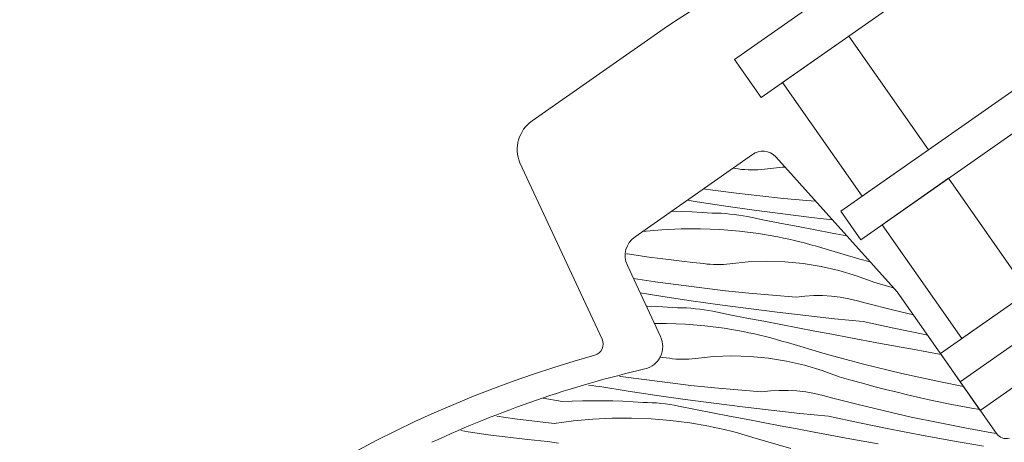
# Model space of a CAD drawing. Units: millimetres. Extents: x -2909 to 1378, y -4086 to 3706.
# Drawn here: x 389 to 474, y 1054 to 1090 of the extents above; entities that cross this region are included whole.
import ezdxf

# ---------------------------------------------------------------- set-up
doc = ezdxf.new("R2010")
doc.units = ezdxf.units.MM
doc.header["$MEASUREMENT"] = 0
for name, color, linetype, lineweight in [('0_Toll_száma__1', 7, 'Continuous', 5), ('0_Toll_száma__2', 7, 'Continuous', 13), ('0_Toll_száma__3', 7, 'Continuous', 15)]:
    doc.layers.add(name, color=color, linetype=linetype, lineweight=lineweight)
doc.layers.add('0_Toll_száma__87', color=7, linetype='Continuous', lineweight=5, true_color=0x6a6a6a)

# ---------------------------------------------------------------- blocks, each defined once
blk = doc.blocks.new('*X261')
at = {"layer": '0_Toll_száma__87', "linetype": 'Continuous'}
for p, q in [((450.772, 1077.257), (450.289, 1077.308)), ((451.052, 1077.221), (450.772, 1077.257)), ((451.333, 1077.194), (451.052, 1077.221)), ((451.614, 1077.177), (451.333, 1077.194)), ((451.896, 1077.171), (451.614, 1077.177)), ((452.178, 1077.174), (451.896, 1077.171)), ((452.46, 1077.186), (452.178, 1077.174)), ((452.741, 1077.209), (452.46, 1077.186)), ((453.021, 1077.242), (452.741, 1077.209)), ((454.598, 1077.402), (453.021, 1077.242)), ((454.802, 1077.409), (454.598, 1077.402)), ((448.585, 1075.412), (447.748, 1075.529)), ((450.61, 1075.153), (448.585, 1075.412)), ((452.638, 1074.918), (450.61, 1075.153)), ((454.668, 1074.708), (452.638, 1074.918)), ((456.701, 1074.521), (454.668, 1074.708)), ((447.217, 1074.422), (446.362, 1074.558)), ((449.683, 1074.051), (447.217, 1074.422)), ((452.151, 1073.699), (449.683, 1074.051)), ((457.456, 1074.461), (456.701, 1074.521)), ((444.983, 1073.593), (445.008, 1073.593)), ((445.008, 1073.593), (445.884, 1073.578)), ((445.884, 1073.578), (446.76, 1073.548)), ((446.76, 1073.548), (447.635, 1073.505)), ((447.635, 1073.505), (448.51, 1073.447)), ((448.894, 1073.439), (448.51, 1073.447)), ((449.278, 1073.422), (448.894, 1073.439)), ((449.661, 1073.396), (449.278, 1073.422)), ((450.044, 1073.361), (449.661, 1073.396)), ((450.426, 1073.317), (450.044, 1073.361)), ((450.806, 1073.264), (450.426, 1073.317)), ((451.186, 1073.203), (450.806, 1073.264)), ((451.564, 1073.132), (451.186, 1073.203)), ((453.027, 1072.842), (451.564, 1073.132)), ((454.623, 1073.368), (452.151, 1073.699)), ((457.097, 1073.058), (454.623, 1073.368)), ((458.911, 1072.845), (457.097, 1073.058)), ((444.15, 1072.002), (445.828, 1072.084)), ((445.828, 1072.084), (447.508, 1072.092)), ((447.508, 1072.092), (449.187, 1072.026)), ((449.187, 1072.026), (450.861, 1071.885)), ((454.492, 1072.554), (453.027, 1072.842)), ((455.957, 1072.268), (454.492, 1072.554)), ((457.422, 1071.985), (455.957, 1072.268)), ((442.478, 1071.845), (444.15, 1072.002)), ((450.861, 1071.885), (452.527, 1071.671)), ((452.527, 1071.671), (454.182, 1071.382)), ((454.663, 1071.284), (454.182, 1071.382)), ((455.143, 1071.18), (454.663, 1071.284)), ((455.621, 1071.07), (455.143, 1071.18)), ((458.888, 1071.704), (457.422, 1071.985)), ((460.155, 1071.463), (458.888, 1071.704)), ((456.098, 1070.953), (455.621, 1071.07)), ((456.573, 1070.831), (456.098, 1070.953)), ((457.047, 1070.702), (456.573, 1070.831)), ((457.518, 1070.567), (457.047, 1070.702)), ((457.989, 1070.426), (457.518, 1070.567)), ((461.265, 1069.461), (457.989, 1070.426)), ((441.187, 1069.912), (441.098, 1069.926)), ((442.129, 1069.772), (441.187, 1069.912)), ((443.071, 1069.639), (442.129, 1069.772)), ((444.014, 1069.513), (443.071, 1069.639)), ((444.957, 1069.393), (444.014, 1069.513)), ((462.179, 1069.215), (461.265, 1069.461)), ((445.902, 1069.28), (444.957, 1069.393)), ((446.848, 1069.174), (445.902, 1069.28)), ((447.794, 1069.074), (446.848, 1069.174)), ((448.073, 1069.037), (447.794, 1069.074)), ((448.354, 1069.011), (448.073, 1069.037)), ((448.636, 1068.994), (448.354, 1069.011)), ((448.918, 1068.987), (448.636, 1068.994)), ((449.2, 1068.99), (448.918, 1068.987)), ((449.482, 1069.003), (449.2, 1068.99)), ((449.763, 1069.026), (449.482, 1069.003)), ((450.043, 1069.059), (449.763, 1069.026)), ((451.619, 1069.218), (450.043, 1069.059)), ((453.202, 1069.276), (451.619, 1069.218)), ((454.786, 1069.23), (453.202, 1069.276)), ((456.363, 1069.081), (454.786, 1069.23)), ((457.927, 1068.83), (456.363, 1069.081)), ((459.472, 1068.478), (457.927, 1068.83)), ((443.585, 1067.511), (441.709, 1067.796)), ((460.99, 1068.026), (459.472, 1068.478)), ((462.476, 1067.477), (460.99, 1068.026)), ((445.606, 1067.228), (443.585, 1067.511)), ((447.631, 1066.97), (445.606, 1067.228)), ((449.659, 1066.735), (447.631, 1066.97)), ((463.472, 1067.19), (462.476, 1067.477)), ((464.179, 1066.994), (463.472, 1067.19)), ((444.238, 1066.239), (442.291, 1066.549)), ((446.704, 1065.867), (444.238, 1066.239)), ((451.69, 1066.524), (449.659, 1066.735)), ((453.723, 1066.338), (451.69, 1066.524)), ((455.758, 1066.175), (453.723, 1066.338)), ((456.519, 1066.261), (455.758, 1066.175)), ((457.284, 1066.304), (456.519, 1066.261)), ((458.05, 1066.303), (457.284, 1066.304)), ((458.815, 1066.259), (458.05, 1066.303)), ((459.576, 1066.171), (458.815, 1066.259)), ((460.331, 1066.041), (459.576, 1066.171)), ((442.828, 1065.396), (442.905, 1065.394)), ((442.905, 1065.394), (443.781, 1065.365)), ((443.781, 1065.365), (444.657, 1065.322)), ((444.657, 1065.322), (445.531, 1065.264)), ((445.915, 1065.256), (445.531, 1065.264)), ((446.299, 1065.239), (445.915, 1065.256)), ((446.683, 1065.213), (446.299, 1065.239)), ((447.065, 1065.178), (446.683, 1065.213)), ((449.173, 1065.516), (446.704, 1065.867)), ((451.644, 1065.185), (449.173, 1065.516)), ((461.077, 1065.867), (460.331, 1066.041)), ((461.812, 1065.652), (461.077, 1065.867)), ((464.1, 1065.07), (461.812, 1065.652)), ((447.447, 1065.134), (447.065, 1065.178)), ((447.828, 1065.081), (447.447, 1065.134)), ((448.207, 1065.019), (447.828, 1065.081)), ((448.585, 1064.949), (448.207, 1065.019)), ((450.049, 1064.658), (448.585, 1064.949)), ((451.513, 1064.37), (450.049, 1064.658)), ((452.978, 1064.085), (451.513, 1064.37)), ((454.119, 1064.874), (451.644, 1065.185)), ((456.596, 1064.584), (454.119, 1064.874)), ((459.075, 1064.314), (456.596, 1064.584)), ((465.902, 1064.637), (464.1, 1065.07)), ((443.524, 1063.904), (444.53, 1063.909)), ((444.53, 1063.909), (446.208, 1063.842)), ((446.208, 1063.842), (447.882, 1063.702)), ((447.882, 1063.702), (449.549, 1063.487)), ((454.444, 1063.802), (452.978, 1064.085)), ((455.91, 1063.521), (454.444, 1063.802)), ((457.376, 1063.242), (455.91, 1063.521)), ((461.556, 1064.065), (459.075, 1064.314)), ((464.22, 1063.491), (461.556, 1064.065)), ((449.549, 1063.487), (451.204, 1063.199)), ((451.685, 1063.101), (451.204, 1063.199)), ((452.164, 1062.997), (451.685, 1063.101)), ((452.643, 1062.886), (452.164, 1062.997)), ((453.119, 1062.77), (452.643, 1062.886)), ((453.594, 1062.647), (453.119, 1062.77)), ((458.842, 1062.966), (457.376, 1063.242)), ((460.31, 1062.692), (458.842, 1062.966)), ((463.073, 1062.179), (460.31, 1062.692)), ((466.89, 1062.944), (464.22, 1063.491)), ((467.119, 1062.9), (466.89, 1062.944)), ((454.068, 1062.518), (453.594, 1062.647)), ((454.54, 1062.383), (454.068, 1062.518)), ((455.01, 1062.242), (454.54, 1062.383)), ((458.287, 1061.278), (455.01, 1062.242)), ((465.836, 1061.668), (463.073, 1062.179)), ((444.815, 1060.891), (443.959, 1060.981)), ((448.641, 1061.035), (447.064, 1060.875)), ((450.224, 1061.092), (448.641, 1061.035)), ((451.807, 1061.046), (450.224, 1061.092)), ((453.385, 1060.898), (451.807, 1061.046)), ((461.585, 1060.391), (458.287, 1061.278)), ((468.301, 1061.212), (465.836, 1061.668)), ((445.095, 1060.854), (444.815, 1060.891)), ((445.376, 1060.827), (445.095, 1060.854)), ((445.657, 1060.811), (445.376, 1060.827)), ((445.939, 1060.804), (445.657, 1060.811)), ((446.221, 1060.807), (445.939, 1060.804)), ((446.503, 1060.82), (446.221, 1060.807)), ((446.784, 1060.843), (446.503, 1060.82)), ((447.064, 1060.875), (446.784, 1060.843)), ((454.949, 1060.647), (453.385, 1060.898)), ((456.493, 1060.295), (454.949, 1060.647)), ((458.012, 1059.843), (456.493, 1060.295)), ((464.903, 1059.582), (461.585, 1060.391)), ((440.606, 1059.327), (440.513, 1059.342)), ((442.628, 1059.045), (440.606, 1059.327)), ((459.498, 1059.293), (458.012, 1059.843)), ((460.494, 1059.007), (459.498, 1059.293)), ((468.24, 1058.852), (464.903, 1059.582)), ((438.134, 1058.53), (437.831, 1058.568)), ((438.465, 1058.488), (438.134, 1058.53)), ((438.797, 1058.447), (438.465, 1058.488)), ((441.26, 1058.055), (438.797, 1058.447)), ((444.653, 1058.786), (442.628, 1059.045)), ((446.681, 1058.552), (444.653, 1058.786)), ((448.711, 1058.341), (446.681, 1058.552)), ((461.492, 1058.73), (460.494, 1059.007)), ((462.493, 1058.461), (461.492, 1058.73)), ((463.497, 1058.202), (462.493, 1058.461)), ((470.223, 1058.466), (468.24, 1058.852)), ((443.726, 1057.684), (441.26, 1058.055)), ((446.194, 1057.332), (443.726, 1057.684)), ((450.744, 1058.154), (448.711, 1058.341)), ((452.779, 1057.992), (450.744, 1058.154)), ((453.54, 1058.078), (452.779, 1057.992)), ((454.305, 1058.121), (453.54, 1058.078)), ((455.071, 1058.12), (454.305, 1058.121)), ((455.836, 1058.076), (455.071, 1058.12)), ((456.597, 1057.988), (455.836, 1058.076)), ((457.352, 1057.857), (456.597, 1057.988)), ((458.098, 1057.684), (457.352, 1057.857)), ((458.834, 1057.468), (458.098, 1057.684)), ((464.503, 1057.952), (463.497, 1058.202)), ((465.51, 1057.711), (464.503, 1057.952)), ((466.521, 1057.479), (465.51, 1057.711)), ((435.546, 1057.143), (433.92, 1057.44)), ((435.546, 1057.143), (436.422, 1057.185)), ((436.422, 1057.185), (437.298, 1057.213)), ((437.298, 1057.213), (438.174, 1057.227)), ((438.174, 1057.227), (439.051, 1057.226)), ((439.051, 1057.226), (439.927, 1057.211)), ((439.927, 1057.211), (440.803, 1057.182)), ((440.803, 1057.182), (441.678, 1057.138)), ((441.678, 1057.138), (442.553, 1057.08)), ((442.937, 1057.072), (442.553, 1057.08)), ((443.321, 1057.055), (442.937, 1057.072)), ((443.704, 1057.029), (443.321, 1057.055)), ((444.087, 1056.994), (443.704, 1057.029)), ((444.469, 1056.95), (444.087, 1056.994)), ((444.849, 1056.898), (444.469, 1056.95)), ((445.229, 1056.836), (444.849, 1056.898)), ((445.607, 1056.765), (445.229, 1056.836)), ((447.07, 1056.475), (445.607, 1056.765)), ((448.666, 1057.002), (446.194, 1057.332)), ((451.14, 1056.691), (448.666, 1057.002)), ((461.121, 1056.886), (458.834, 1057.468)), ((463.416, 1056.336), (461.121, 1056.886)), ((467.533, 1057.256), (466.521, 1057.479)), ((469.221, 1056.905), (467.533, 1057.256)), ((470.915, 1056.58), (469.221, 1056.905)), ((431.466, 1055.661), (429.903, 1055.889)), ((448.535, 1056.187), (447.07, 1056.475)), ((450, 1055.901), (448.535, 1056.187)), ((451.465, 1055.618), (450, 1055.901)), ((453.617, 1056.401), (451.14, 1056.691)), ((456.096, 1056.131), (453.617, 1056.401)), ((458.577, 1055.882), (456.096, 1056.131)), ((461.242, 1055.307), (458.577, 1055.882)), ((465.719, 1055.816), (463.416, 1056.336)), ((471.633, 1056.453), (470.915, 1056.58)), ((434.857, 1055.248), (431.466, 1055.661)), ((434.857, 1055.248), (436.521, 1055.478)), ((436.521, 1055.478), (438.193, 1055.635)), ((438.193, 1055.635), (439.871, 1055.717)), ((439.871, 1055.717), (441.551, 1055.725)), ((441.551, 1055.725), (443.23, 1055.659)), ((443.23, 1055.659), (444.904, 1055.518)), ((444.904, 1055.518), (446.57, 1055.304)), ((446.57, 1055.304), (448.225, 1055.016)), ((448.706, 1054.918), (448.225, 1055.016)), ((452.931, 1055.337), (451.465, 1055.618)), ((454.397, 1055.059), (452.931, 1055.337)), ((455.864, 1054.783), (454.397, 1055.059)), ((463.912, 1054.761), (461.242, 1055.307)), ((468.028, 1055.328), (465.719, 1055.816)), ((470.344, 1054.871), (468.028, 1055.328)), ((427.443, 1054.532), (426.795, 1054.636)), ((429.15, 1054.283), (427.443, 1054.532)), ((430.86, 1054.06), (429.15, 1054.283)), ((449.186, 1054.813), (448.706, 1054.918)), ((449.664, 1054.703), (449.186, 1054.813)), ((450.141, 1054.586), (449.664, 1054.703)), ((450.616, 1054.464), (450.141, 1054.586)), ((451.09, 1054.335), (450.616, 1054.464)), ((451.561, 1054.2), (451.09, 1054.335)), ((452.032, 1054.059), (451.561, 1054.2)), ((457.331, 1054.509), (455.864, 1054.783)), ((460.094, 1053.996), (457.331, 1054.509)), ((466.588, 1054.243), (463.912, 1054.761)), ((469.269, 1053.753), (466.588, 1054.243)), ((472.666, 1054.446), (470.344, 1054.871)), ((473.085, 1054.379), (472.666, 1054.446)), ((432.574, 1053.863), (430.86, 1054.06)), ((434.29, 1053.692), (432.574, 1053.863)), ((435.23, 1053.545), (434.29, 1053.692)), ((455.308, 1053.094), (452.032, 1054.059)), ((462.858, 1053.484), (460.094, 1053.996)), ((471.955, 1053.292), (469.269, 1053.753))]:
    blk.add_line(p, q, dxfattribs=at)
blk = doc.blocks.new('Kitöltés_46_7', base_point=(0, 0))
at = {"layer": '0_Toll_száma__87', "color": 7, "linetype": 'Continuous', "lineweight": 13}
for p, q in [((451.986, 1078.496), (441.852, 1071.4)), ((464.506, 1066.632), (454.001, 1078.299)), ((441.186, 1068.917), (444.055, 1062.765)), ((473.085, 1054.379), (464.506, 1066.632))]:
    blk.add_line(p, q, dxfattribs=at)
for centre, radius, start, end in [((452.885, 1077.294), 1.501, 42.02083, 126.77448), ((442.999, 1069.762), 2, 125.00006, 204.99981), ((442.243, 1061.919), 2, 283.3383, 24.99987), ((464.403, 967.136), 95.34, 103.1554, 114.87737), ((473.91, 1054.969), 1.014, 215.56143, 286.46122)]:
    blk.add_arc(centre, radius, start, end, dxfattribs=at)
at = {"layer": '0_Toll_száma__87', "linetype": 'Continuous'}
blk.add_blockref('*X261', (0, 0), dxfattribs=at)

msp = doc.modelspace()

# ---------------------------------------------------------------- linework, layer by layer
at = {"layer": '0_Toll_száma__1', "linetype": 'Continuous', "flags": 128}
for points in [[(467.212, 1078.903), (460.33, 1088.733), (454.596, 1084.718), (461.478, 1074.888)], [(467.212, 1078.903), (460.33, 1088.733), (454.596, 1084.718), (461.478, 1074.888)], [(475.816, 1066.616), (468.933, 1076.446), (463.199, 1072.431), (470.082, 1062.601)], [(475.816, 1066.616), (468.933, 1076.446), (463.199, 1072.431), (470.082, 1062.601)]]:
    msp.add_lwpolyline(points, close=True, dxfattribs=at)
at = {"layer": '0_Toll_száma__2', "linetype": 'Continuous', "flags": 128}
for points in [[(585.052, 1180.944), (450.453, 1086.701), (452.747, 1083.424), (587.347, 1177.668)], [(594.23, 1167.838), (459.63, 1073.594), (461.351, 1071.137), (595.95, 1165.38)], [(602.833, 1155.551), (468.234, 1061.307), (469.955, 1058.85), (604.554, 1153.093)], [(604.554, 1153.093), (469.955, 1058.85), (471.676, 1056.392), (606.275, 1150.636)]]:
    msp.add_lwpolyline(points, dxfattribs=at)
at = {"layer": '0_Toll_száma__3', "linetype": 'Continuous', "flags": 128}
msp.add_lwpolyline([(466.847, 1098.506), (460.457, 1096.359, 0.246033), (459.301, 1095.153, -0.523883), (456.496, 1094.211, 0.237156), (454.904, 1094.493, 0.040095), (449.426, 1092.366, 0.040095), (444.358, 1089.391), (432.949, 1081.403, 0.352432), (431.9, 1077.786), (439.006, 1062.548, -0.46317), (438.368, 1061.162, 0.147097), (389.361, 1030.149, 0.884232), (393.083, 1026.021), (394.229, 1026.824, -0.414214), (397.015, 1026.332), (419.729, 993.894, 1.133034), (421.642, 995.625), (418.999, 997.9), (416.705, 1001.177)], format="xyb", dxfattribs=at)

# ---------------------------------------------------------------- block references
at = {"layer": '0_Toll_száma__87', "linetype": 'Continuous'}
msp.add_blockref('Kitöltés_46_7', (0, 0), dxfattribs=at)

doc.saveas('drawing.dxf')
